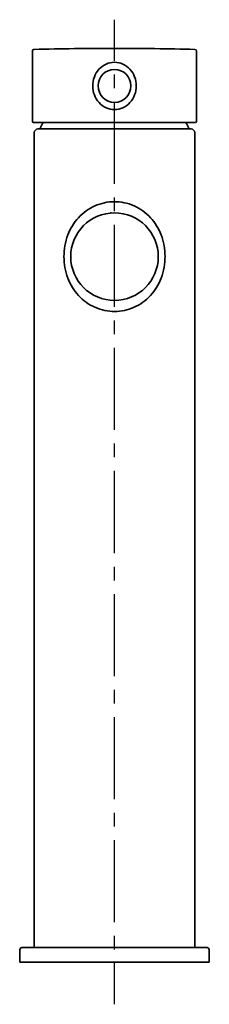
# Model space of a CAD drawing. Units: inches. Extents: x 79 to 131, y -281 to -11.
import ezdxf

# ---------------------------------------------------------------- set-up
doc = ezdxf.new("R2010")
doc.units = ezdxf.units.IN
doc.header["$MEASUREMENT"] = 0
doc.linetypes.add('AI-Linetype-1', pattern=[7.500539, 3.75027, -3.75027])
doc.linetypes.add('AI-Linetype-2', pattern=[33.752594, 22.501785, -3.75027, 3.75027, -3.75027])

# ---------------------------------------------------------------- blocks, each defined once
blk = doc.blocks.new('block 3')
at = {"color": 4, "lineweight": 25}
for points in [[(105.05, -22.1), (105.05, -10.85)], [(105.05, -280.87), (105.05, -269.62)]]:
    blk.add_lwpolyline(points, dxfattribs=at)
at = {"color": 4, "linetype": 'AI-Linetype-2', "lineweight": 25}
blk.add_lwpolyline([(105.05, -258.36), (105.05, -23.97)], dxfattribs=at)
at = {"color": 4, "linetype": 'AI-Linetype-1', "lineweight": 25}
blk.add_lwpolyline([(105.05, -265.87), (105.05, -260.24)], dxfattribs=at)
blk = doc.blocks.new('block 2')
blk.add_blockref('block 3', (0, 0))

msp = doc.modelspace()

# ---------------------------------------------------------------- linework, layer by layer
at = {"color": 7, "lineweight": 35}
for points in [[(82.55, -38.71), (82.55, -19.49)], [(127.06, -18.99), (127.05, -18.99)], [(127.55, -19.49), (127.55, -38.71)], [(82.85, -39.01), (82.87, -39.01)], [(82.85, -39.01), (127.21, -39.01)], [(83.05, -265.31), (83.05, -41.81)], [(84.07, -40.81), (126.05, -40.81)], [(84.7, -40.6), (84.7, -40.81)], [(125.4, -40.6), (125.4, -40.81)], [(127.05, -265.31), (127.05, -41.81)], [(79.11, -265.8), (79.05, -269.31)], [(130.49, -265.31), (79.62, -265.31)], [(131.05, -269.31), (130.99, -265.8)], [(79.05, -269.31), (131.04, -269.31)]]:
    msp.add_lwpolyline(points, dxfattribs=at)
for points in [[(83.04, -18.99), (90.25, -18.81), (97.83, -18.71), (105.05, -18.71)], [(127.06, -18.99), (119.84, -18.81), (112.27, -18.71), (105.05, -18.71)], [(82.55, -19.49), (82.55, -19.35), (82.59, -19.25), (82.69, -19.14)], [(82.69, -19.14), (82.79, -19.04), (82.89, -19), (83.04, -18.99)], [(127.06, -18.99), (127.33, -19), (127.55, -19.22), (127.55, -19.49)], [(107.07, -33.03), (107.07, -33.03), (107.08, -33.02), (107.09, -33.02)], [(82.85, -39.01), (82.64, -39.01), (82.55, -38.92), (82.55, -38.71)], [(84.7, -40.6), (84.7, -40.52), (84.72, -40.45), (84.76, -40.38)], [(85.48, -39.01), (85.23, -39.46), (84.99, -39.92), (84.76, -40.38)], [(125.34, -40.38), (125.11, -39.92), (124.87, -39.46), (124.62, -39.01)], [(125.34, -40.38), (125.38, -40.46), (125.39, -40.52), (125.4, -40.6)], [(127.55, -38.71), (127.55, -38.92), (127.46, -39.01), (127.25, -39.01)], [(83.05, -41.81), (83.05, -41.25), (83.5, -40.81), (84.05, -40.81)], [(126.05, -40.81), (126.6, -40.81), (127.05, -41.25), (127.05, -41.81)], [(104.22, -63.83), (104.14, -63.84), (104.05, -63.85), (103.97, -63.85)], [(79.61, -265.31), (79.34, -265.31), (79.11, -265.53), (79.11, -265.8)], [(130.49, -265.31), (130.63, -265.31), (130.74, -265.35), (130.84, -265.45)], [(130.84, -265.45), (130.94, -265.55), (130.99, -265.66), (130.99, -265.8)]]:
    msp.add_open_spline(points, degree=3, dxfattribs=at)
for points, knots in [([(99.08, -29.01), (99.08, -28.17), (99.23, -27.33), (99.52, -26.54), (99.81, -25.77), (100.24, -25.05), (100.79, -24.45), (101.34, -23.85), (101.99, -23.36), (102.72, -23.02), (103.45, -22.69), (104.25, -22.51), (105.05, -22.51), (105.85, -22.51), (106.65, -22.69), (107.38, -23.02), (108.11, -23.36), (108.76, -23.85), (109.3, -24.45), (109.86, -25.05), (110.29, -25.77), (110.58, -26.54), (110.87, -27.33), (111.02, -28.17), (111.02, -29.01)], [0, 0, 0, 0, 1, 1, 1, 2, 2, 2, 3, 3, 3, 4, 4, 4, 5, 5, 5, 6, 6, 6, 7, 7, 7, 8, 8, 8, 8]), ([(100.55, -29.01), (100.55, -26.52), (102.56, -24.51), (105.05, -24.51), (107.54, -24.51), (109.55, -26.52), (109.55, -29.01)], [0, 0, 0, 0, 1, 1, 1, 2, 2, 2, 2]), ([(111.02, -29.01), (111.02, -29.85), (110.87, -30.69), (110.58, -31.47), (110.29, -32.24), (109.86, -32.96), (109.3, -33.57), (108.76, -34.16), (108.11, -34.65), (107.38, -34.99), (106.65, -35.32), (105.85, -35.51), (105.05, -35.51), (104.25, -35.51), (103.45, -35.33), (102.72, -34.99), (101.99, -34.65), (101.34, -34.16), (100.8, -33.57), (100.24, -32.96), (99.81, -32.24), (99.52, -31.47), (99.23, -30.69), (99.08, -29.85), (99.08, -29.01)], [0, 0, 0, 0, 1, 1, 1, 2, 2, 2, 3, 3, 3, 4, 4, 4, 5, 5, 5, 6, 6, 6, 7, 7, 7, 8, 8, 8, 8]), ([(109.55, -29.01), (109.55, -31.49), (107.54, -33.51), (105.05, -33.51), (102.56, -33.51), (100.55, -31.49), (100.55, -29.01)], [0, 0, 0, 0, 1, 1, 1, 2, 2, 2, 2]), ([(91.2, -75.81), (91.2, -74.83), (91.28, -73.85), (91.45, -72.88), (91.63, -71.85), (91.9, -70.84), (92.27, -69.86), (92.94, -68.12), (93.92, -66.5), (95.18, -65.14), (96.44, -63.76), (97.99, -62.64), (99.7, -61.89), (101.38, -61.15), (103.21, -60.76), (105.05, -60.77)], [0, 0, 0, 0, 1, 1, 1, 2, 2, 2, 3, 3, 3, 4, 4, 4, 5, 5, 5, 5]), ([(105.05, -60.77), (105.93, -60.76), (106.82, -60.85), (107.68, -61.03), (108.62, -61.22), (109.53, -61.51), (110.4, -61.89), (112.11, -62.64), (113.66, -63.76), (114.92, -65.14), (116.18, -66.5), (117.16, -68.12), (117.83, -69.86), (118.55, -71.75), (118.9, -73.78), (118.9, -75.81)], [0, 0, 0, 0, 1, 1, 1, 2, 2, 2, 3, 3, 3, 4, 4, 4, 5, 5, 5, 5]), ([(93.05, -75.81), (93.05, -69.18), (98.42, -63.81), (105.05, -63.81), (111.68, -63.81), (117.05, -69.18), (117.05, -75.81)], [0, 0, 0, 0, 1, 1, 1, 2, 2, 2, 2]), ([(105.05, -90.85), (104.17, -90.85), (103.28, -90.76), (102.42, -90.58), (101.48, -90.4), (100.57, -90.11), (99.7, -89.72), (97.99, -88.97), (96.44, -87.85), (95.18, -86.48), (93.92, -85.11), (92.94, -83.49), (92.27, -81.75), (91.55, -79.86), (91.2, -77.83), (91.2, -75.81)], [0, 0, 0, 0, 1, 1, 1, 2, 2, 2, 3, 3, 3, 4, 4, 4, 5, 5, 5, 5]), ([(117.05, -75.81), (117.05, -82.43), (111.68, -87.81), (105.05, -87.81), (98.42, -87.81), (93.05, -82.43), (93.05, -75.81)], [0, 0, 0, 0, 1, 1, 1, 2, 2, 2, 2]), ([(118.9, -75.81), (118.9, -76.79), (118.82, -77.76), (118.65, -78.73), (118.47, -79.76), (118.2, -80.77), (117.83, -81.75), (117.16, -83.49), (116.18, -85.11), (114.92, -86.48), (113.66, -87.85), (112.11, -88.97), (110.4, -89.72), (108.72, -90.46), (106.89, -90.85), (105.05, -90.85)], [0, 0, 0, 0, 1, 1, 1, 2, 2, 2, 3, 3, 3, 4, 4, 4, 5, 5, 5, 5])]:
    msp.add_open_spline(points, degree=3, knots=knots, dxfattribs=at)

# ---------------------------------------------------------------- block references
msp.add_blockref('block 2', (0, 0))

doc.saveas('drawing.dxf')
